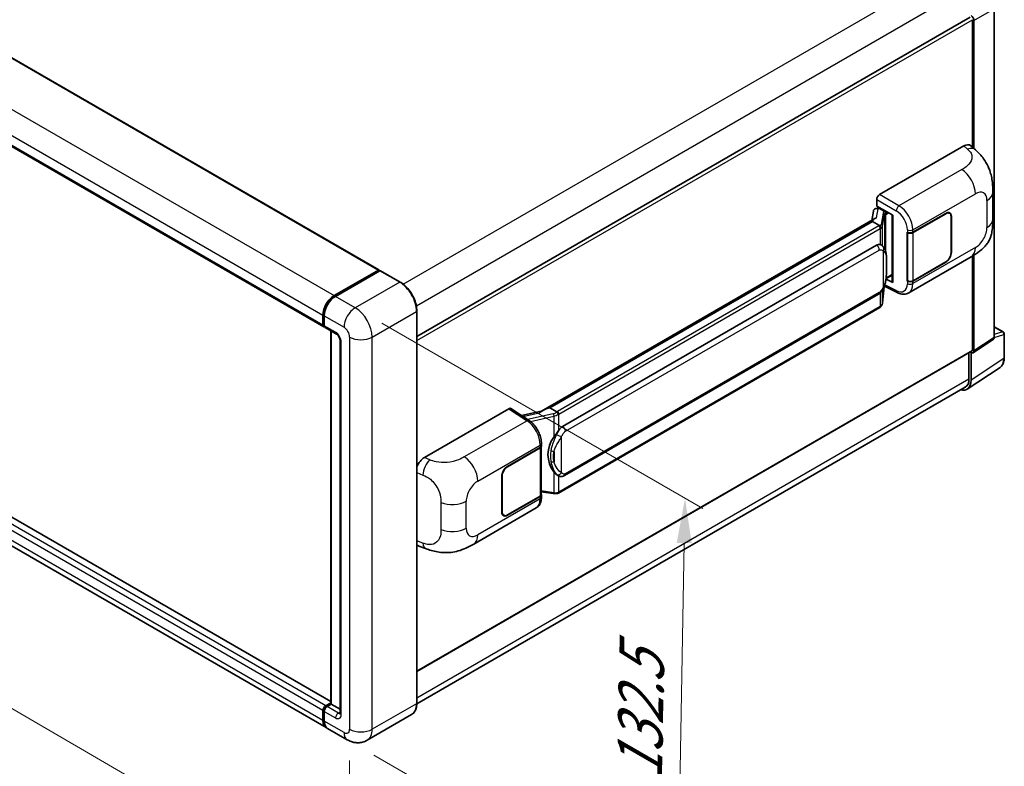
# Model space of a CAD drawing. Units: millimetres. Extents: x 20 to 9474, y -37 to 1087.
# Drawn here: x 859 to 1079, y 171 to 338 of the extents above; entities that cross this region are included whole.
import ezdxf

# ---------------------------------------------------------------- set-up
doc = ezdxf.new("R2010")
doc.units = ezdxf.units.MM
for name, color, linetype, lineweight in [('Dimension (ISO)', 7, 'Continuous', 18), ('Visible (ISO)', 7, 'Continuous', 35), ('Visible Narrow (ISO)', 7, 'Continuous', 25)]:
    doc.layers.add(name, color=color, linetype=linetype, lineweight=lineweight)
doc.styles.add('Note Text (TK)', font='MS PGothic.ttf')
doc.dimstyles.new('Default - Method 1b (TK)', dxfattribs={"dimscale": 4, "dimtxt": 2.5, "dimasz": 2.5, "dimexe": 1, "dimexo": 1.5, "dimgap": 1, "dimtad": 1, "dimtoh": 1, "dimrnd": 1e-08, "dimdsep": 46, "dimtxsty": 'Note Text (TK)', "dimcen": 0.09, "dimdle": 5, "dimclrd": 100, "dimclre": 100, "dimclrt": 7, "dimadec": 1, "dimazin": 1, "dimtfac": 1, "dimtmove": 0, "dimatfit": 3, "dimfxl": 1, "dimtolj": 1, "dimlwd": -1, "dimlwe": -1, "dimarcsym": 0})

# ---------------------------------------------------------------- blocks, each defined once
blk = doc.blocks.new('*D31')
at = {"layer": 'Defpoints', "color": 0}
for p in [(735.43, 294.39), (932.58, 179.72), (932.58, 140.53)]:
    blk.add_point(p, dxfattribs=at)
at = {"layer": 'Dimension (ISO)', "color": 100}
for p, q in [((735.43, 287.45), (735.43, 250.57)), ((744.08, 250.17), (923.93, 145.56)), ((932.58, 172.78), (932.58, 135.9))]:
    blk.add_line(p, q, dxfattribs=at)
for points in [[(744.91, 251.61), (743.24, 248.73), (735.43, 255.2)], [(924.77, 147), (923.1, 144.11), (932.58, 140.53)]]:
    blk.add_solid(points, dxfattribs=at)
at = {"layer": 'Dimension (ISO)', "color": 7, "insert": (829.74, 210.76), "char_height": 10, "attachment_point": 4, "rotation": 329.815, "style": 'Note Text (TK)'}
blk.add_mtext('\\A1;{\\Q-30.185;\\W0.815;\\H0.816x; \\fＭＳ Ｐゴシック|b0|i0;\\H10.0000;320}', dxfattribs=at)
blk = doc.blocks.new('*D32')
at = {"layer": 'Defpoints', "color": 0}
for p in [(933.83, 273.71), (932.06, 177.37), (1005.6, 134.91)]:
    blk.add_point(p, dxfattribs=at)
at = {"layer": 'Dimension (ISO)', "color": 100}
for p, q in [((939.77, 270.28), (1011.33, 228.96)), ((1007.19, 221.25), (1005.78, 144.91)), ((937.99, 173.94), (1009.55, 132.62))]:
    blk.add_line(p, q, dxfattribs=at)
for points in [[(1005.52, 221.28), (1008.86, 221.22), (1007.37, 231.25)], [(1004.11, 144.94), (1007.45, 144.88), (1005.6, 134.91)]]:
    blk.add_solid(points, dxfattribs=at)
at = {"layer": 'Dimension (ISO)', "color": 7, "insert": (997.17, 166.09), "char_height": 10, "attachment_point": 4, "rotation": 88.9428, "style": 'Note Text (TK)'}
blk.add_mtext('\\A1;{\\Q28.943;\\W0.825;\\H0.816x; \\fＭＳ Ｐゴシック|b0|i0;\\H10.0000;132.5}', dxfattribs=at)

msp = doc.modelspace()

# ---------------------------------------------------------------- linework, layer by layer
at = {"layer": 'Visible (ISO)'}
for p, q in [((754.9595, 388.4655), (939.1215, 282.1395)), ((742.628, 375.8161), (926.79, 269.4901)), ((1076.348, 267.0972), (1076.348, 340.384)), ((947.57, 267.2725), (1070.9478, 338.5048)), ((1071.4843, 309.4736), (1071.4843, 337.9384)), ((1071.7985, 309.1889), (1071.7985, 337.7574)), ((1050.7421, 298.9278), (1069.5762, 309.8017)), ((1071.0922, 309.8289), (1072.1249, 308.8932)), ((1076.0186, 293.4369), (1076.0186, 299.4425)), ((1050.1139, 296.3878), (1050.1139, 297.8398)), ((1049.3767, 295.2487), (1049.0064, 293.1727)), ((1049.9085, 295.8076), (1050.3831, 295.9172)), ((1050.1139, 296.3878), (1053.6916, 294.3222)), ((1050.3271, 295.9043), (1050.6393, 296.0845)), ((1050.7488, 295.8471), (1052.0058, 295.1213)), ((1053.5614, 294.3974), (1053.5614, 279.5322)), ((1053.6916, 294.3222), (1053.6916, 279.3598)), ((1058.2015, 290.5335), (1065.5131, 294.7548)), ((1058.2378, 290.4818), (1065.5131, 294.6822)), ((1066.3576, 294.7659), (1066.08, 294.9261)), ((928.3951, 185.9257), (744.5257, 292.0827)), ((975.3797, 250.6643), (1049.7198, 293.5845)), ((1049.1774, 292.944), (977.1971, 251.3862)), ((1049.1774, 292.944), (1049.2003, 293.0764)), ((1050.7378, 292.0431), (1049.1774, 292.944)), ((1066.7074, 293.9928), (1066.7074, 286.0092)), ((1066.7702, 294.029), (1066.7702, 286.0455)), ((1056.9441, 290.5332), (1056.9668, 290.521)), ((1056.9441, 279.6466), (1056.9441, 290.5332)), ((1056.9807, 290.4818), (1057.0104, 290.499)), ((1056.9807, 279.7404), (1056.9807, 290.4818)), ((980.0726, 247.2583), (1050.0731, 287.6731)), ((1051.1244, 287.7067), (1051.1076, 287.7164)), ((927.3423, 180.0878), (743.1803, 286.4138)), ((1057.2553, 277.0386), (1071.1988, 285.0889)), ((1065.5131, 283.8682), (1058.2015, 279.6468)), ((1065.5131, 283.9408), (1058.2378, 279.7404)), ((1071.4843, 264.2723), (1071.4843, 285.2559)), ((1071.7985, 264.0904), (1071.7985, 285.4458)), ((929.1201, 276.429), (938.9882, 282.1263)), ((929.1661, 276.2041), (939.2228, 282.0103)), ((939.3339, 281.963), (929.4344, 276.2476)), ((939.1767, 282.0175), (939.1767, 281.9838)), ((939.3307, 281.9975), (939.3653, 281.9775)), ((943.8448, 279.4338), (939.445, 281.974)), ((1053.6916, 279.3598), (1052.2018, 280.1038)), ((1052.2153, 280.2102), (1052.2336, 280.2272)), ((1052.2249, 280.2191), (1053.5614, 280.9908)), ((1057.0467, 279.7059), (1056.9441, 279.6466)), ((1056.9668, 279.6344), (1056.9441, 279.6466)), ((980.5171, 236.2914), (1050.5175, 276.7061)), ((1051.4355, 274.8034), (1051.7621, 278.366)), ((1051.8264, 278.5238), (1054.6647, 277.1063)), ((947.57, 185.5257), (947.57, 272.9816)), ((1050.8278, 273.7878), (979.1338, 232.3952)), ((926.6059, 269.897), (926.6059, 272.0744)), ((926.8237, 269.9696), (926.8237, 272.1469)), ((926.9202, 271.8929), (926.9202, 269.7156)), ((927.1043, 269.3087), (929.6185, 267.8571)), ((928.3951, 185.4), (928.3951, 268.5635)), ((928.4916, 268.5077), (928.4916, 185.3443)), ((1076.348, 269.4754), (1078.3568, 268.3155)), ((1078.5791, 262.5495), (1078.5791, 267.9306)), ((930.4311, 266.4496), (930.4311, 183.3484)), ((1071.6298, 263.6931), (1076.1793, 266.6998)), ((947.57, 192.58), (1071.3922, 264.0688)), ((1070.6986, 263.6684), (1070.6986, 257.831)), ((1071.17, 257.5567), (1071.17, 263.728)), ((1071.17, 263.728), (1071.1704, 263.7277)), ((1070.3264, 255.57), (1077.6205, 260.3907)), ((1069.8702, 255.9999), (947.5681, 185.3888)), ((949.2559, 240.3347), (968.0899, 251.2086)), ((968.5494, 251.2432), (972.6068, 248.5616)), ((975.5516, 250.7635), (970.8729, 249.7076)), ((976.8597, 251.3105), (977.1971, 251.3862)), ((977.1971, 251.3862), (978.7575, 250.4852)), ((967.7753, 238.3258), (975.0869, 242.5472)), ((967.7753, 238.2533), (975.0506, 242.4537)), ((975.311, 242.765), (975.311, 232.0751)), ((975.3473, 242.9101), (975.3473, 243.4689)), ((966.5182, 228.165), (966.5182, 236.1485)), ((966.5811, 228.2013), (966.5811, 236.1848)), ((979.0214, 236.3018), (979.0046, 236.3114)), ((975.0506, 231.7122), (967.7753, 227.5118)), ((975.0869, 231.6606), (967.7753, 227.4392)), ((975.311, 232.6868), (977.998, 232.2973)), ((975.3473, 231.4646), (975.3473, 232.0235)), ((960.2486, 221.0318), (974.1921, 229.082)), ((966.9308, 227.4281), (966.6533, 227.5884)), ((948.0424, 220.5306), (949.5182, 220.0058)), ((927.2345, 184.9814), (928.3951, 185.6514)), ((927.2805, 184.7565), (928.3951, 185.4)), ((928.4916, 185.3443), (927.5488, 184.7999)), ((928.4601, 185.3624), (928.3951, 185.4)), ((928.4601, 185.3624), (928.4916, 185.3443)), ((928.4916, 185.3443), (930.4311, 184.2245)), ((926.6059, 181.7154), (926.6059, 183.8927)), ((926.8237, 181.788), (926.8237, 183.9653)), ((926.9202, 183.7113), (926.9202, 181.534)), ((946.4003, 182.9935), (936.5008, 177.278)), ((932.0564, 177.3661), (927.6566, 179.9063))]:
    msp.add_line(p, q, dxfattribs=at)
msp.add_arc((1078.1346, 267.9306), 0.4444, 0, 60, dxfattribs=at)
for centre, major_axis, ratio, start_param, end_param in [((1071.1696, 338.1196), (0.4444, -0.7698), 0.5780539, 0.78600715, 2.3555855), ((1069.5634, 307.6156), (1.3865, 2.3188), 0.57333637, 6.16912861, 7.08294563), ((1050.7429, 298.202), (-0.4444, -0.7698), 0.5780539, 3.9275998, 5.49717816), ((1050.3244, 295.4994), (-0.8769, -0.6329), 0.60953579, 5.67908615, 5.72119938), ((1050.2299, 294.9695), (-0.6733, 0.6402), 0.8492429, 5.1814121, 6.75220843), ((1050.6565, 295.0681), (-0.3279, 0.8322), 0.65380937, 5.5951678, 6.18580465), ((1051.9597, 294.7318), (0.1639, -0.4161), 0.65380937, 0.88277882, 2.45357514), ((1065.5131, 293.3033), (0.8889, 1.5396), 0.57735027, 5.49778714, 7.06858347), ((1065.5131, 293.3033), (0.8444, 1.4626), 0.57735027, 5.49778714, 7.06858347), ((1053.5717, 293.7556), (-4.3717, -0.7541), 0.21633748, 5.61025527, 6.20624454), ((1057.573, 290.8963), (0.8889, 0), 0.57735027, 3.9618974, 5.49778714), ((1057.6093, 290.8447), (-0.8889, 0), 0.57735027, 0.78539816, 2.35619449), ((1050.0731, 282.2116), (-0.6801, -5.6218), 0.40142867, 3.06684122, 3.43431766), ((1065.5131, 285.3197), (0.8889, 1.5396), 0.57735027, 3.92699082, 5.49778714), ((1065.5131, 285.3197), (-0.8444, -1.4626), 0.57735027, 0.78539816, 2.35619449), ((938.9882, 281.9086), (0.1333, 0.2309), 0.57735027, 5.49778714, 7.06858347), ((939.3339, 281.8179), (-0.1111, 0.1925), 0.57735027, 6.14128825, 6.28318531), ((939.3339, 281.7816), (0.1111, 0.1925), 0.57735027, 0, 0.78539816), ((1051.9597, 280.5792), (0.2648, -0.3596), 0.48800029, 0.05438476, 0.7310134), ((1054.0059, 279.5412), (0.4444, 0.013), 0.55686057, 3.12531633, 3.9107145), ((1057.573, 280.0097), (-0.8889, 0), 0.57735027, 0.82030475, 2.35619449), ((1057.6093, 280.1032), (0.8889, 0), 0.57735027, 3.92699082, 5.49778714), ((929.1201, 273.5259), (1.7778, 3.0792), 0.57735027, 0.78539816, 2.35619449), ((929.4344, 273.3445), (-1.7778, -3.0792), 0.57735027, 3.92699082, 5.49778714), ((927.2345, 270.2599), (-0.4444, -0.7698), 0.57735027, 5.49778714, 6.64455243), ((927.5488, 270.0785), (-0.4444, -0.7698), 0.57735027, 5.49778714, 6.28318531), ((1075.719, 267.4612), (0.445, -0.7707), 0.5766475, 0.03486413, 0.78478918), ((1071.1696, 264.4544), (0.445, -0.7707), 0.5766475, 5.49839613, 7.06797448), ((1071.17, 264.4537), (0.2222, -0.3849), 0.57735027, 0, 0.78539816), ((1068.0254, 259.3766), (2.2249, -3.8537), 0.5766475, 5.75645056, 7.06797448), ((1067.8702, 259.464), (2, -3.4641), 0.57735027, 0, 0.78539816), ((968.0892, 250.4819), (0.445, 0.7707), 0.5766475, 6.24832118, 7.06797448), ((973.3057, 247.414), (4.2774, 3.8003), 0.24152145, 0.41117356, 1.00716283), ((980.0726, 241.7969), (-0.6801, -5.6218), 0.40142867, 3.43431766, 3.80179411), ((981.2173, 241.136), (-0.4069, -5.4545), 0.80430597, 4.02238856, 5.58737002), ((974.4221, 242.8166), (0.8889, 0), 0.57735027, 5.49778714, 6.15636264), ((974.4584, 242.9101), (0.8889, 0), 0.57735027, 5.49778714, 6.28318531), ((949.2687, 238.1634), (-1.3783, -2.3028), 0.58101844, 3.94848943, 5.02685319), ((967.7753, 236.8743), (-0.8889, -1.5396), 0.57735027, 3.92699082, 5.49778714), ((967.7753, 236.8743), (0.8444, 1.4626), 0.57735027, 0.78539816, 2.35619449), ((974.4221, 232.0751), (0.8889, 0), 0.57735027, 5.49778714, 6.28318531), ((974.4584, 232.0235), (0.8889, 0), 0.57735027, 5.49778714, 6.56987888), ((967.7753, 228.8908), (-0.8889, -1.5396), 0.57735027, 5.49778714, 7.06858347), ((967.7753, 228.8908), (-0.8444, -1.4626), 0.57735027, 5.49778714, 7.06858347), ((949.2687, 222.9248), (-1.3865, -2.3188), 0.57333637, 6.00458187, 6.397242), ((927.2345, 184.2556), (0.4444, 0.7698), 0.57735027, 0.78539816, 2.35619449), ((927.5488, 184.0742), (-0.4444, -0.7698), 0.57735027, 3.92699082, 5.49778714), ((929.1201, 183.167), (-1.7778, -3.0792), 0.57735027, 5.49778714, 6.37168915), ((929.4344, 182.9855), (-1.7778, -3.0792), 0.57735027, 5.49778714, 6.28318531)]:
    msp.add_ellipse(centre, major_axis=major_axis, ratio=ratio, start_param=start_param, end_param=end_param, dxfattribs=at)
for points, knots in [([(1072.1249, 308.8932), (1072.4131, 308.6321), (1072.7704, 308.3127), (1073.4005, 307.636), (1073.6902, 307.2798), (1074.3259, 306.3929), (1074.6705, 305.8256), (1075.1015, 304.9004), (1075.2281, 304.5907), (1075.4801, 303.8713), (1075.5962, 303.4543), (1075.7922, 302.5785), (1075.8659, 302.1151), (1076.0051, 300.899), (1076.0186, 300.1115), (1076.0186, 299.4425)], [0, 0, 0, 0, 0.18362486, 0.18362486, 0.36333296, 0.36333296, 0.60386192, 0.60386192, 0.71569796, 0.71569796, 0.86115341, 0.86115341, 1.02941414, 1.02941414, 1.30785701, 1.30785701, 1.30785701, 1.30785701]), ([(1076.0186, 293.4369), (1076.0186, 292.7904), (1076.0072, 292.0702), (1075.8725, 290.9573), (1075.8007, 290.5355), (1075.6343, 289.8712), (1075.5638, 289.6321), (1075.3888, 289.1481), (1075.282, 288.9), (1074.9989, 288.3602), (1074.8081, 288.0686), (1074.4188, 287.5692), (1074.2194, 287.3497), (1073.7009, 286.8337), (1073.3765, 286.5578), (1072.4573, 285.8426), (1071.8037, 285.4381), (1071.1988, 285.0889)], [0, 0, 0, 0, 0.26907114, 0.26907114, 0.43224894, 0.43224894, 0.52213259, 0.52213259, 0.61371232, 0.61371232, 0.72841245, 0.72841245, 0.83295305, 0.83295305, 0.995563, 0.995563, 1.28301074, 1.28301074, 1.28301074, 1.28301074]), ([(1051.0426, 291.4884), (1051.0427, 291.4892), (1051.0427, 291.4901), (1051.0477, 291.54), (1051.0444, 291.5923), (1051.0214, 291.7004), (1051.0012, 291.7553), (1050.9464, 291.8577), (1050.9124, 291.9044), (1050.8348, 291.9836), (1050.7921, 292.0154), (1050.7477, 292.0378)], [-0.0778087689, -0.0778087689, -0.0778087689, -0.0778087689, -0.0774791395, -0.0774791395, -0.0585788033, -0.0585788033, -0.0389062325, -0.0389062325, -0.0193765361, -0.0193765361, 0, 0, 0, 0]), ([(1051.5666, 287.3519), (1051.5431, 287.3768), (1051.5187, 287.4016), (1051.4676, 287.4509), (1051.4409, 287.4754), (1051.3851, 287.5239), (1051.356, 287.5479), (1051.295, 287.595), (1051.2631, 287.6182), (1051.1961, 287.6634), (1051.1611, 287.6855), (1051.1244, 287.7067)], [-0.1703054541, -0.1703054541, -0.1703054541, -0.1703054541, -0.1584465752, -0.1584465752, -0.1465876964, -0.1465876964, -0.1347288175, -0.1347288175, -0.1228699387, -0.1228699387, -0.1110110598, -0.1110110598, -0.1110110598, -0.1110110598]), ([(1052.325, 284.5202), (1052.3223, 284.7082), (1052.3176, 284.8934), (1052.2993, 285.2612), (1052.2857, 285.4439), (1052.2417, 285.811), (1052.2114, 285.9953), (1052.1188, 286.3724), (1052.0569, 286.5652), (1051.8712, 286.9585), (1051.7463, 287.1614), (1051.5666, 287.3519)], [-0.42564821, -0.42564821, -0.42564821, -0.42564821, -0.340518568, -0.340518568, -0.255388926, -0.255388926, -0.170259284, -0.170259284, -0.085129642, -0.085129642, 0, 0, 0, 0]), ([(1052.3251, 282.1917), (1052.3271, 282.3619), (1052.3287, 282.5296), (1052.3311, 282.8595), (1052.3319, 283.0216), (1052.3327, 283.3395), (1052.3327, 283.4952), (1052.3319, 283.8001), (1052.3311, 283.9492), (1052.3287, 284.2403), (1052.3271, 284.3823), (1052.325, 284.5202)], [-0.318622721, -0.318622721, -0.318622721, -0.318622721, -0.254898176, -0.254898176, -0.191173632, -0.191173632, -0.127449088, -0.127449088, -0.063724544, -0.063724544, 0, 0, 0, 0]), ([(939.3307, 281.9975), (939.3082, 282.0105), (939.2858, 282.019), (939.2565, 282.0208), (939.2479, 282.0199), (939.2396, 282.0175)], [0.1703131202, 0.1703131202, 0.1703131202, 0.1703131202, 0.1810677517, 0.1810677517, 0.1858570013, 0.1858570013, 0.1858570013, 0.1858570013]), ([(1051.73, 278.2932), (1051.8609, 278.5831), (1051.9508, 278.8666), (1052.0924, 279.4218), (1052.1425, 279.692), (1052.2201, 280.221), (1052.2472, 280.4804), (1052.2873, 280.9889), (1052.3002, 281.2381), (1052.3177, 281.7244), (1052.3223, 281.9616), (1052.3251, 282.1917)], [-0.425024641, -0.425024641, -0.425024641, -0.425024641, -0.340019712, -0.340019712, -0.255014784, -0.255014784, -0.170009856, -0.170009856, -0.085004928, -0.085004928, 0, 0, 0, 0]), ([(947.57, 272.9816), (947.57, 273.4387), (947.5075, 273.9273), (947.2662, 274.9239), (947.0875, 275.4318), (946.6311, 276.4205), (946.3536, 276.9013), (945.7254, 277.7909), (945.375, 278.1996), (944.6325, 278.9068), (944.2407, 279.2053), (943.8448, 279.4338)], [1.57079633, 1.57079633, 1.57079633, 1.57079633, 1.88495559, 1.88495559, 2.19911486, 2.19911486, 2.51327412, 2.51327412, 2.82743339, 2.82743339, 3.14159265, 3.14159265, 3.14159265, 3.14159265]), ([(1050.5175, 276.7061), (1050.6707, 276.7946), (1050.7985, 276.9019), (1051.0124, 277.1146), (1051.1012, 277.2227), (1051.2616, 277.4387), (1051.3318, 277.5458), (1051.4603, 277.7578), (1051.5188, 277.8635), (1051.6277, 278.0739), (1051.6781, 278.1787), (1051.7268, 278.286), (1051.7284, 278.2896), (1051.73, 278.2932)], [-0.170496085, -0.170496085, -0.170496085, -0.170496085, -0.1375677, -0.1375677, -0.103468483, -0.103468483, -0.069369266, -0.069369266, -0.035270049, -0.035270049, -0.001170832, -0.001170832, 0, 0, 0, 0]), ([(1057.2553, 277.0386), (1057.0988, 276.9482), (1056.931, 276.8779), (1056.5851, 276.7796), (1056.4072, 276.7515), (1056.0505, 276.7337), (1055.8718, 276.7439), (1055.5182, 276.7969), (1055.3434, 276.8396), (1054.9995, 276.953), (1054.8304, 277.0236), (1054.6647, 277.1063)], [0.785398163, 0.785398163, 0.785398163, 0.785398163, 0.935496479, 0.935496479, 1.085594795, 1.085594795, 1.23569311, 1.23569311, 1.385791426, 1.385791426, 1.535889742, 1.535889742, 1.535889742, 1.535889742]), ([(926.8237, 272.1469), (926.8237, 272.4369), (926.8633, 272.745), (927.015, 273.3719), (927.1272, 273.6905), (927.4134, 274.3105), (927.5873, 274.6117), (927.9811, 275.1695), (928.201, 275.426), (928.668, 275.8708), (928.915, 276.0592), (929.1661, 276.2041)], [3.14159265, 3.14159265, 3.14159265, 3.14159265, 3.45575192, 3.45575192, 3.76991118, 3.76991118, 4.08407045, 4.08407045, 4.39822972, 4.39822972, 4.71238898, 4.71238898, 4.71238898, 4.71238898]), ([(1051.0021, 273.9063), (1051.0495, 273.9564), (1051.0939, 274.0088), (1051.1761, 274.1178), (1051.2139, 274.1744), (1051.2817, 274.2915), (1051.3118, 274.3519), (1051.3633, 274.4762), (1051.3847, 274.54), (1051.4177, 274.6701), (1051.4293, 274.7364), (1051.4355, 274.8034)], [-1.489339836, -1.489339836, -1.489339836, -1.489339836, -1.362514136, -1.362514136, -1.235688435, -1.235688435, -1.108862734, -1.108862734, -0.982037034, -0.982037034, -0.855211333, -0.855211333, -0.855211333, -0.855211333]), ([(1050.8278, 273.7878), (1050.8388, 273.7941), (1050.8496, 273.8005), (1050.8712, 273.8136), (1050.8818, 273.8203), (1050.903, 273.8338), (1050.9135, 273.8407), (1050.9343, 273.8547), (1050.9446, 273.8619), (1050.9651, 273.8764), (1050.9752, 273.8838), (1050.9852, 273.8913)], [4.71238898, 4.71238898, 4.71238898, 4.71238898, 4.738118847, 4.738118847, 4.763848714, 4.763848714, 4.789578581, 4.789578581, 4.815308448, 4.815308448, 4.841038315, 4.841038315, 4.841038315, 4.841038315]), ([(1051.0426, 274.0698), (1051.0427, 274.069), (1051.0427, 274.0683), (1051.0477, 274.0261), (1051.0444, 273.9888), (1051.0231, 273.93), (1051.0069, 273.9075), (1050.9852, 273.8913)], [-0.0003297628, -0.0003297628, -0.0003297628, -0.0003297628, 0, 0, 0.0189079865, 0.0189079865, 0.0357441925, 0.0357441925, 0.0357441925, 0.0357441925]), ([(926.9227, 269.6524), (926.9115, 269.6667), (926.9014, 269.6816), (926.8755, 269.7254), (926.8623, 269.7551), (926.8421, 269.8154), (926.835, 269.8461), (926.8258, 269.9077), (926.8237, 269.9386), (926.8237, 269.9696)], [2.585890368, 2.585890368, 2.585890368, 2.585890368, 2.670353756, 2.670353756, 2.827433388, 2.827433388, 2.984513021, 2.984513021, 3.141592654, 3.141592654, 3.141592654, 3.141592654]), ([(929.6185, 267.8571), (929.6592, 267.8336), (929.7069, 267.801), (929.8122, 267.7147), (929.8703, 267.6596), (929.9887, 267.5284), (930.049, 267.4512), (930.1623, 267.2824), (930.2148, 267.1904), (930.304, 267.0045), (930.3406, 266.9105), (930.3942, 266.7358), (930.4118, 266.6546), (930.4282, 266.5331), (930.4311, 266.4878), (930.4311, 266.4496)], [3.14159265, 3.14159265, 3.14159265, 3.14159265, 3.34831632, 3.34831632, 3.57177779, 3.57177779, 3.8108324, 3.8108324, 4.05880671, 4.05880671, 4.30647121, 4.30647121, 4.54413512, 4.54413512, 4.71238898, 4.71238898, 4.71238898, 4.71238898]), ([(1077.6205, 260.3907), (1077.749, 260.4757), (1077.8665, 260.5775), (1078.0746, 260.8083), (1078.1652, 260.9372), (1078.3189, 261.2157), (1078.382, 261.3652), (1078.4818, 261.6801), (1078.5186, 261.8456), (1078.5672, 262.1889), (1078.5791, 262.3669), (1078.5791, 262.5495)], [0.03486413, 0.03486413, 0.03486413, 0.03486413, 0.184849139, 0.184849139, 0.334834148, 0.334834148, 0.484819157, 0.484819157, 0.634804167, 0.634804167, 0.784789176, 0.784789176, 0.784789176, 0.784789176]), ([(979.0898, 249.9464), (979.0897, 249.9471), (979.0896, 249.9479), (979.0829, 249.9911), (979.0699, 250.0378), (979.0313, 250.1369), (979.0056, 250.1886), (978.9454, 250.2879), (978.9115, 250.3347), (978.8398, 250.4172), (978.8028, 250.4523), (978.7665, 250.4794)], [-0.0003297628, -0.0003297628, -0.0003297628, -0.0003297628, 0, 0, 0.0189079865, 0.0189079865, 0.0385885202, 0.0385885202, 0.0581261217, 0.0581261217, 0.0775105008, 0.0775105008, 0.0775105008, 0.0775105008]), ([(975.3473, 243.4689), (975.3473, 243.8422), (975.2996, 244.2273), (975.1233, 245.0015), (974.9944, 245.3906), (974.6671, 246.1484), (974.4687, 246.5169), (974.0165, 247.2075), (973.7628, 247.5296), (973.2136, 248.1036), (972.9184, 248.3557), (972.6068, 248.5616)], [0, 0, 0, 0, 0.30717795, 0.30717795, 0.6143559, 0.6143559, 0.92153385, 0.92153385, 1.22871179, 1.22871179, 1.53588974, 1.53588974, 1.53588974, 1.53588974]), ([(978.0928, 244.8604), (978.2508, 245.0638), (978.4197, 245.2879), (978.8073, 245.8113), (979.028, 246.114), (979.2259, 246.4048)], [0.251927497, 0.251927497, 0.251927497, 0.251927497, 0.346143771, 0.346143771, 0.465492697, 0.465492697, 0.465492697, 0.465492697]), ([(979.0048, 236.3114), (978.8698, 236.3895), (978.7295, 236.4981), (978.4197, 236.7828), (978.2508, 236.9686), (978.0928, 237.1592)], [1.13986773, 1.13986773, 1.13986773, 1.13986773, 1.216302642, 1.216302642, 1.310518917, 1.310518917, 1.310518917, 1.310518917]), ([(979.0214, 236.3018), (979.0902, 236.262), (979.1651, 236.2251), (979.3297, 236.1611), (979.4194, 236.1342), (979.6148, 236.0976), (979.7212, 236.0879), (979.9459, 236.0957), (980.0637, 236.1135), (980.2981, 236.1812), (980.4138, 236.2317), (980.5171, 236.2914)], [-0.11101106, -0.11101106, -0.11101106, -0.11101106, -0.088808848, -0.088808848, -0.066606636, -0.066606636, -0.044404424, -0.044404424, -0.022202212, -0.022202212, 0, 0, 0, 0]), ([(974.1921, 229.082), (974.3543, 229.1757), (974.5027, 229.2923), (974.7614, 229.5582), (974.8718, 229.707), (975.055, 230.0237), (975.1279, 230.1916), (975.2413, 230.5389), (975.2818, 230.7184), (975.3348, 231.0858), (975.3473, 231.2737), (975.3473, 231.4646)], [-0.785398163, -0.785398163, -0.785398163, -0.785398163, -0.628318531, -0.628318531, -0.471238898, -0.471238898, -0.314159265, -0.314159265, -0.157079633, -0.157079633, 0, 0, 0, 0]), ([(977.998, 232.2973), (978.0628, 232.2879), (978.1275, 232.2802), (978.256, 232.2685), (978.3197, 232.2644), (978.4456, 232.2599), (978.5078, 232.2595), (978.63, 232.2626), (978.69, 232.2662), (978.8077, 232.2774), (978.8652, 232.2851), (978.9215, 232.2951)], [0.855211333, 0.855211333, 0.855211333, 0.855211333, 0.984372553, 0.984372553, 1.113533773, 1.113533773, 1.242694993, 1.242694993, 1.371856212, 1.371856212, 1.501017432, 1.501017432, 1.501017432, 1.501017432]), ([(979.0898, 232.5278), (979.0897, 232.527), (979.0896, 232.5261), (979.0829, 232.4772), (979.0699, 232.4343), (979.0313, 232.3618), (979.0056, 232.3334), (978.9586, 232.3052), (978.9405, 232.2985), (978.9215, 232.2951)], [-0.0778087689, -0.0778087689, -0.0778087689, -0.0778087689, -0.0774791395, -0.0774791395, -0.0585788033, -0.0585788033, -0.0389062325, -0.0389062325, -0.0279382932, -0.0279382932, -0.0279382932, -0.0279382932]), ([(978.9576, 232.3061), (978.9697, 232.3114), (978.9818, 232.3169), (979.0058, 232.3281), (979.0177, 232.3338), (979.0414, 232.3454), (979.0532, 232.3514), (979.0765, 232.3635), (979.0881, 232.3697), (979.1111, 232.3823), (979.1225, 232.3887), (979.1338, 232.3952)], [4.579355382, 4.579355382, 4.579355382, 4.579355382, 4.605962102, 4.605962102, 4.632568821, 4.632568821, 4.659175541, 4.659175541, 4.685782261, 4.685782261, 4.71238898, 4.71238898, 4.71238898, 4.71238898]), ([(960.2486, 221.0318), (959.73, 220.7323), (959.1187, 220.3956), (957.9541, 219.8742), (957.3813, 219.655), (956.2817, 219.3411), (955.7578, 219.2314), (954.7189, 219.1094), (954.1969, 219.0936), (953.1813, 219.1335), (952.6787, 219.1887), (951.2629, 219.4228), (950.3349, 219.7153), (949.5182, 220.0058)], [0, 0, 0, 0, 0.24648635, 0.24648635, 0.47055558, 0.47055558, 0.64899431, 0.64899431, 0.82358511, 0.82358511, 1.00416753, 1.00416753, 1.34397561, 1.34397561, 1.34397561, 1.34397561]), ([(926.8237, 183.9653), (926.8237, 184.0273), (926.832, 184.0894), (926.8617, 184.2121), (926.8832, 184.2727), (926.9372, 184.3897), (926.9697, 184.4461), (927.0441, 184.5513), (927.0858, 184.6002), (927.1772, 184.6873), (927.2269, 184.7255), (927.2805, 184.7565)], [3.14159265, 3.14159265, 3.14159265, 3.14159265, 3.45575192, 3.45575192, 3.76991118, 3.76991118, 4.08407045, 4.08407045, 4.39822972, 4.39822972, 4.71238898, 4.71238898, 4.71238898, 4.71238898]), ([(946.4003, 182.9935), (946.5516, 183.0809), (946.6908, 183.1889), (946.9403, 183.4413), (947.0505, 183.5857), (947.2396, 183.905), (947.3185, 184.0799), (947.4445, 184.4551), (947.4917, 184.6553), (947.5544, 185.0764), (947.57, 185.2971), (947.57, 185.5257)], [0.785398163, 0.785398163, 0.785398163, 0.785398163, 0.942477796, 0.942477796, 1.099557429, 1.099557429, 1.256637061, 1.256637061, 1.413716694, 1.413716694, 1.570796327, 1.570796327, 1.570796327, 1.570796327]), ([(930.4311, 183.3484), (930.4311, 183.3127), (930.4286, 183.2832), (930.4221, 183.2393), (930.418, 183.2249), (930.415, 183.2157), (930.4144, 183.2144), (930.4144, 183.2144)], [4.71238898, 4.71238898, 4.71238898, 4.71238898, 4.869468613, 4.869468613, 5.026548246, 5.026548246, 5.092877496, 5.092877496, 5.092877496, 5.092877496]), ([(927.0108, 180.8141), (926.9862, 180.8688), (926.9641, 180.9256), (926.9038, 181.1051), (926.8736, 181.2336), (926.8336, 181.5025), (926.8237, 181.643), (926.8237, 181.788)], [2.75148435, 2.75148435, 2.75148435, 2.75148435, 2.827433388, 2.827433388, 2.984513021, 2.984513021, 3.141592654, 3.141592654, 3.141592654, 3.141592654]), ([(936.5008, 177.278), (936.175, 177.0899), (935.8235, 176.9478), (935.1222, 176.7644), (934.7733, 176.7223), (934.1146, 176.7151), (933.8045, 176.7491), (933.2317, 176.8649), (932.9685, 176.9465), (932.4837, 177.1377), (932.2618, 177.2475), (932.0564, 177.3661)], [5.497787144, 5.497787144, 5.497787144, 5.497787144, 5.654866776, 5.654866776, 5.811946409, 5.811946409, 5.969026042, 5.969026042, 6.126105675, 6.126105675, 6.283185307, 6.283185307, 6.283185307, 6.283185307])]:
    msp.add_open_spline(points, degree=3, knots=knots, dxfattribs=at)
for points in [[(1050.7477, 292.0378), (1050.7442, 292.0396), (1050.7408, 292.0414), (1050.7378, 292.0431)], [(1050.9199, 287.7973), (1050.991, 287.775), (1051.0533, 287.7476), (1051.1077, 287.7162)], [(978.7575, 250.4852), (978.7605, 250.4835), (978.7635, 250.4815), (978.7665, 250.4794)]]:
    msp.add_open_spline(points, degree=3, dxfattribs=at)
at = {"layer": 'Visible Narrow (ISO)'}
for p, q in [((754.8261, 388.4523), (938.9882, 282.1263)), ((744.9581, 382.755), (929.1201, 276.429)), ((742.4439, 378.4004), (926.6059, 272.0744)), ((742.4439, 376.223), (926.6059, 269.897)), ((944.5229, 278.9713), (1067.8702, 350.1859)), ((947.4518, 274.1303), (1070.6986, 345.2869)), ((1071.7985, 337.7574), (1076.348, 340.384)), ((947.57, 266.3965), (1071.4843, 337.9384)), ((1069.5762, 309.8017), (1070.4002, 309.055)), ((1069.0863, 304.5055), (1055.0838, 296.4211)), ((1055.0838, 296.4211), (1050.7421, 298.9278)), ((1058.2015, 291.0923), (1072.1193, 299.1277)), ((1050.1139, 297.8398), (1054.4556, 295.3331)), ((1074.7168, 297.628), (1074.7168, 291.6225)), ((1050.0513, 293.7554), (1050.4105, 295.769)), ((1050.4105, 295.769), (1050.7488, 295.8471)), ((1050.7488, 295.8471), (1050.8996, 295.9342)), ((1051.5334, 294.8253), (1051.0832, 292.301)), ((1051.4362, 291.8833), (1051.8865, 294.4077)), ((1051.8865, 294.4077), (1051.8865, 286.913)), ((1052.0058, 295.1213), (1051.9207, 295.1017)), ((1052.1567, 295.2084), (1052.0058, 295.1213)), ((1052.1447, 294.5205), (1052.274, 294.5504)), ((1052.1447, 286.2634), (1052.1447, 294.5205)), ((1052.274, 294.5504), (1052.7852, 294.8455)), ((1065.4503, 294.7185), (1065.5131, 294.6822)), ((928.3951, 185.8355), (744.3924, 292.0695)), ((976.8597, 251.3105), (1049.2003, 293.0764)), ((1066.7056, 294.0663), (1066.7702, 294.029)), ((926.6059, 183.8927), (742.4439, 290.2187)), ((927.2345, 184.9814), (743.0725, 291.3074)), ((1050.6056, 291.9541), (978.9116, 250.5616)), ((979.2259, 250.0173), (1050.9199, 291.4098)), ((1050.9199, 291.4098), (1050.9199, 287.7973)), ((1051.4362, 287.4792), (1051.4362, 291.8833)), ((1056.9668, 291.0798), (1056.9668, 290.521)), ((1058.2015, 290.5335), (1058.2015, 291.0923)), ((1058.2378, 279.7404), (1058.2378, 290.4818)), ((926.6059, 181.7154), (742.4439, 288.0414)), ((980.7012, 246.1696), (1050.7016, 286.5844)), ((1051.5484, 286.3792), (1051.5484, 278.296)), ((1072.1193, 287.1234), (1058.2015, 279.088)), ((1066.7702, 286.0455), (1066.7074, 286.0818)), ((1052.323, 282.1664), (1052.323, 284.4714)), ((1065.4503, 283.9045), (1065.5131, 283.8682)), ((929.2772, 276.1931), (939.3307, 281.9975)), ((939.3339, 281.963), (943.7336, 279.4228)), ((1053.5614, 281.1411), (1052.274, 280.3978)), ((943.7336, 279.4228), (933.8342, 273.7074)), ((1052.274, 280.3978), (1052.2324, 280.3593)), ((1056.9668, 279.6344), (1056.9668, 279.0756)), ((1058.2015, 279.088), (1058.2015, 279.6468)), ((1050.7016, 277.1131), (980.7012, 236.6983)), ((1050.9199, 277.0227), (1050.9199, 273.9912)), ((1051.7604, 278.3621), (1051.4362, 274.826)), ((1051.4362, 274.826), (1051.4362, 277.7194)), ((1054.4556, 277.5262), (1051.9209, 278.7921)), ((929.2772, 276.1931), (929.3117, 276.1733)), ((933.8342, 273.7074), (929.4344, 276.2476)), ((937.6054, 267.1754), (947.5049, 272.8909)), ((947.5049, 272.8909), (947.5049, 185.435)), ((1050.9199, 273.9912), (979.2259, 232.5987)), ((926.8888, 269.8789), (926.8888, 272.0562)), ((926.8888, 272.0562), (926.9232, 272.0363)), ((926.9202, 271.8929), (931.32, 269.3527)), ((926.8888, 269.8789), (926.9202, 269.8607)), ((929.4344, 268.264), (926.9202, 269.7156)), ((928.4601, 185.3624), (928.4601, 268.5259)), ((1076.348, 269.4038), (1078.2126, 268.3272)), ((1078.2126, 268.3272), (1076.348, 267.7443)), ((930.6915, 182.9855), (930.6915, 266.0867)), ((932.5771, 267.1754), (932.5771, 179.7195)), ((937.6054, 179.7195), (937.6054, 267.1754)), ((1076.348, 267.0972), (1071.7985, 264.0904)), ((1076.348, 267.0955), (1078.4597, 267.7556)), ((1078.4597, 267.7556), (1078.4597, 262.3745)), ((947.57, 192.7303), (1071.4843, 264.2723)), ((1078.4597, 262.3745), (1071.17, 257.5567)), ((947.57, 186.7427), (1070.6986, 257.831)), ((968.0899, 251.2086), (972.1386, 248.5327)), ((972.1386, 248.5327), (958.1361, 240.4484)), ((971.1883, 249.4991), (974.815, 250.3177)), ((977.9715, 250.0899), (972.2487, 248.7983)), ((972.8842, 248.363), (978.0928, 249.5385)), ((978.0928, 249.5385), (978.0928, 244.8604)), ((979.2259, 246.4048), (979.2259, 250.0173)), ((979.8544, 236.9035), (979.8544, 244.9867)), ((961.1691, 235.0706), (975.0869, 243.106)), ((975.0506, 242.4537), (975.0506, 231.7122)), ((975.0869, 243.106), (975.0869, 242.5472)), ((978.1548, 241.6504), (978.1548, 239.3454)), ((950.4776, 239.8177), (949.2559, 240.3347)), ((967.7753, 238.2533), (967.7139, 238.2887)), ((978.0928, 237.1592), (978.0928, 232.4812)), ((947.57, 236.9749), (948.9206, 236.4033)), ((966.5197, 236.2202), (966.5811, 236.1848)), ((979.2259, 232.5987), (979.2259, 236.2017)), ((978.0928, 232.4812), (975.311, 232.8844)), ((958.5716, 224.566), (958.5716, 230.5716)), ((975.0869, 231.1018), (961.1691, 223.0663)), ((975.0869, 231.6606), (975.0869, 231.1018)), ((952.9436, 230.2587), (952.9436, 224.2531)), ((966.5811, 228.2013), (966.5182, 228.2376)), ((967.7753, 227.4392), (967.7107, 227.4765)), ((948.9206, 221.2419), (947.57, 221.7222)), ((927.3916, 184.7455), (928.4601, 185.3624)), ((927.3916, 184.7455), (927.4337, 184.7212)), ((930.0629, 183.3484), (927.5488, 184.7999)), ((947.5049, 185.435), (937.6054, 179.7195)), ((926.8888, 181.6973), (926.8888, 183.8746)), ((926.8888, 183.8746), (926.9308, 183.8503)), ((926.9202, 183.7113), (929.4344, 182.2597)), ((930.0629, 183.3484), (930.4311, 183.561)), ((926.8888, 181.6973), (926.9202, 181.6791)), ((931.32, 178.9937), (926.9202, 181.534))]:
    msp.add_line(p, q, dxfattribs=at)
for centre, major_axis, ratio, start_param, end_param in [((1070.3344, 306.917), (1.7905, 1.9762), 0.65672952, 0, 0.91381702), ((1068.9766, 300.9421), (-2.2222, 3.849), 0.57735027, 3.92699082, 5.46288056), ((1072.1193, 296.1284), (1.8367, 3.1813), 0.57735027, 5.49778714, 7.06858347), ((1071.5741, 299.4425), (4.4444, 0), 0.57735027, 5.49778714, 6.28318531), ((1052.8635, 294.5573), (1.3291, -0.2733), 0.39024564, 2.43627197, 3.15185696), ((1051.4431, 294.4256), (0.4375, -0.078), 0.92189307, 0.1475388, 1.52868309), ((1052.7732, 294.1576), (-0.8857, 0.2539), 0.2955286, 5.58231733, 6.29790232), ((1051.8304, 294.702), (0.1, -0.433), 0.71890164, 0.98015947, 2.5509558), ((1055.0618, 295.7085), (0.4444, 0.7698), 0.53637355, 0.78600715, 2.3555855), ((1054.3648, 292.4807), (1.874, -3.0229), 0.59713441, 0.76668294, 2.30257268), ((1054.971, 292.856), (-2.3178, 3.7933), 0.59324129, 3.91222392, 5.44811366), ((1049.7531, 292.5689), (1.3291, -0.2733), 0.39024564, 5.63445405, 6.29344962), ((1050.9929, 291.9012), (0.4375, -0.078), 0.92189307, 0.1475388, 1.52868309), ((1071.5741, 293.4369), (4.4444, 0), 0.57735027, 5.49778714, 6.28318531), ((1049.6628, 292.4985), (-1.3333, 0), 0.57735027, 2.35619449, 2.5086304), ((1050.6056, 291.5913), (0.2222, -0.3849), 0.57735027, 0.78539816, 2.35619449), ((1049.6628, 292.1356), (1.7778, 0), 0.57735027, 5.49778714, 5.60089302), ((1049.6628, 292.1692), (-1.7733, 0.2866), 0.43824712, 2.52999888, 3.14247799), ((1057.573, 291.4552), (0.8889, 0), 0.57735027, 3.9618974, 5.49778714), ((1072.1193, 290.1228), (-1.8367, -3.1813), 0.57735027, 0.78539816, 2.35619449), ((1050.0731, 286.9473), (0.4444, -0.7698), 0.57735027, 0.78539816, 2.35619449), ((1050.9199, 286.7421), (0.6467, 0.6098), 0.80454456, 4.94896384, 6.28318531), ((1068.9766, 288.9379), (2.2222, -3.849), 0.57735027, 0, 0.78539816), ((1051.4362, 284.5072), (0.8888, 0.0131), 0.69418244, 6.20397498, 6.28318531), ((1051.4362, 282.2022), (0.8888, -0.0105), 0.44716568, 6.21946524, 6.28318531), ((943.7336, 279.2414), (0.1111, 0.1925), 0.57735027, 0, 0.78539816), ((943.7336, 275.0682), (2.6667, -4.6188), 0.57735027, 0.78539816, 2.35619449), ((1054.3648, 280.4764), (1.874, -3.0229), 0.59713441, 5.5139785, 7.04986825), ((1057.573, 279.4509), (-0.8889, 0), 0.57735027, 0.82030475, 2.35619449), ((1054.971, 280.8518), (-2.3178, 3.7933), 0.59324129, 3.12682576, 3.91222392), ((1050.0731, 277.4759), (0.4444, -0.7698), 0.57735027, 0, 0.78539816), ((1050.9199, 278.6589), (0.8102, -0.3657), 0.13919307, 5.66073721, 6.28318531), ((1055.0618, 277.9015), (-0.3972, -0.7952), 0.5766475, 5.463532, 6.28318531), ((929.2772, 273.4352), (1.6889, 2.9252), 0.57735027, 0.78539816, 2.35619449), ((929.2772, 276.0117), (-0.1111, 0.1925), 0.57735027, 5.49778714, 6.28318531), ((1049.6628, 274.6834), (1.7519, 0.4413), 0.68484185, 5.43004551, 6.04252462), ((1050.9929, 274.8439), (0.4426, -0.0406), 0.66690795, 0, 0.07651115), ((933.8342, 270.8043), (1.7778, 3.0792), 0.57735027, 0.78539816, 2.35619449), ((933.8342, 269.3527), (-2.6667, 4.6188), 0.57735027, 3.92699082, 5.49778714), ((947.3477, 272.9816), (0.2222, 0), 0.57735027, 5.49778714, 6.28318531), ((1050.6056, 274.1727), (0.2222, -0.3849), 0.57735027, 0, 0.78539816), ((1049.6628, 274.717), (-1.7778, 0), 0.57735027, 2.35619449, 2.45930037), ((927.0459, 272.1469), (-0.2222, 0), 0.57735027, 0, 0.78539816), ((927.0459, 269.9696), (-0.2222, 0), 0.57735027, 0, 0.78539816), ((927.3916, 270.1692), (0.3556, 0.6158), 0.57735027, 2.35619449, 2.71318242), ((930.0629, 268.6269), (-0.4444, -0.7698), 0.57735027, 5.49778714, 6.28318531), ((929.4344, 266.8125), (-0.8889, 1.5396), 0.57735027, 3.92699082, 5.49778714), ((931.32, 267.9012), (0.8889, -1.5396), 0.57735027, 0.78539816, 2.35619449), ((1078.1346, 267.9306), (0.2222, 0.3849), 0.57735027, 0, 0.53459435), ((1078.1346, 267.9306), (0.1326, -0.4242), 0.72169311, 0.93474524, 2.49688001), ((1078.1346, 267.9306), (0.4444, 0), 0.57735027, 5.53269373, 6.28318531), ((931.32, 266.4496), (-0.8889, 0), 0.57735027, 0, 0.78539816), ((935.0912, 268.6269), (3.5556, 0), 0.57735027, 3.92699082, 5.49778714), ((1075.3045, 264.1875), (2.2476, -3.8393), 0.57677384, 0.03138662, 0.78131167), ((1078.1346, 262.5495), (0.4444, 0), 0.57735027, 5.53269373, 6.28318531), ((977.8785, 251.0721), (-1.2905, -0.4751), 0.70556137, 1.38645418, 2.04544975), ((977.9688, 251.1059), (-1.3333, 0), 0.57735027, 2.20375859, 2.35619449), ((978.9116, 250.1987), (0.2222, -0.3849), 0.57735027, 0.78539816, 2.35619449), ((972.1167, 247.8201), (0.4901, 0.7416), 0.5766475, 0, 0.81965331), ((972.032, 244.9712), (2.1314, -3.901), 0.56100804, 0.79860416, 2.3344939), ((978.0618, 249.7945), (0.0978, -0.4335), 0.07194267, 3.94650419, 5.32764848), ((977.9688, 250.7766), (1.7519, 0.4413), 0.68484185, 4.61135463, 5.22383374), ((977.9688, 250.743), (1.7778, 0), 0.57735027, 5.39468126, 5.49778714), ((980.0726, 246.5325), (0.4444, -0.7698), 0.57735027, 0.78539816, 2.35619449), ((979.2259, 245.3496), (0.8102, -0.3657), 0.13919307, 4.08994088, 5.66073721), ((974.4584, 243.4689), (0.8889, 0), 0.57735027, 5.49778714, 6.28318531), ((978.0928, 242.1623), (0.8739, -0.1626), 0.56203751, 4.02622381, 4.88718922), ((950.4118, 237.6797), (1.0393, 2.4558), 0.4365316, 0.72579055, 2.28992769), ((958.0264, 236.885), (2.2222, -3.849), 0.57735027, 0.78539816, 2.32128791), ((978.0928, 239.8574), (0.8734, 0.165), 0.5793106, 3.81307618, 4.67404159), ((961.1691, 232.0712), (1.8367, 3.1813), 0.57735027, 0.78539816, 2.35619449), ((979.2259, 237.2664), (-0.6467, -0.6098), 0.80454456, 0.23657486, 1.80737118), ((980.0726, 237.0612), (0.4444, -0.7698), 0.57735027, 0, 0.78539816), ((955.4289, 232.386), (-4.4444, 0), 0.57735027, 0.97738438, 2.35619449), ((972.032, 232.9669), (2.1314, -3.901), 0.56100804, 0.01320599, 0.79860416), ((974.4584, 231.4646), (0.8889, 0), 0.57735027, 5.49778714, 6.28318531), ((978.0618, 232.7372), (-0.0638, -0.4398), 0.18304246, 0, 0.97643306), ((977.9688, 233.2908), (-1.7733, 0.2866), 0.43824712, 1.71130801, 2.32378712), ((977.9688, 233.3244), (-1.7778, 0), 0.57735027, 2.25308861, 2.35619449), ((978.9116, 232.7801), (0.2222, -0.3849), 0.57735027, 0, 0.78539816), ((955.4289, 226.3804), (4.4444, 0), 0.57735027, 4.11897703, 5.49778714), ((961.1691, 226.0657), (-1.8367, -3.1813), 0.57735027, 5.49778714, 7.06858347), ((958.0264, 224.8808), (2.2222, -3.849), 0.57735027, 0, 0.78539816), ((950.4118, 222.5182), (-0.8936, -2.5125), 0.47609055, 5.40475179, 6.28318531), ((927.3916, 184.1649), (0.3556, 0.6158), 0.57735027, 0.78539816, 2.35619449), ((927.3916, 184.5641), (-0.1111, 0.1925), 0.57735027, 5.49778714, 6.28318531), ((943.7336, 187.6123), (2.6667, -4.6188), 0.57735027, 0, 0.78539816), ((947.3477, 185.5257), (0.2222, 0), 0.57735027, 5.49778714, 6.28318531), ((927.0459, 183.9653), (-0.2222, 0), 0.57735027, 0, 0.78539816), ((930.0629, 182.6226), (-0.4444, -0.7698), 0.57735027, 3.92699082, 5.49778714), ((929.4344, 183.7113), (0.8889, -1.5396), 0.57735027, 5.49778714, 7.06858347), ((930.0629, 184.0742), (0.4444, -0.7698), 0.57735027, 5.49778714, 6.11527958), ((931.32, 183.3484), (-0.8889, 0), 0.57735027, 0, 0.78539816), ((927.0459, 181.788), (-0.2222, 0), 0.57735027, 0, 0.78539816), ((929.2772, 183.0762), (1.6889, 2.9252), 0.57735027, 2.35619449, 2.57820695), ((931.32, 180.4453), (0.8889, -1.5396), 0.57735027, 5.49778714, 7.06858347), ((933.8342, 180.4453), (-1.7778, -3.0792), 0.57735027, 5.49778714, 6.28318531), ((935.0912, 181.1711), (3.5556, 0), 0.57735027, 3.92699082, 5.49778714), ((933.8342, 181.8968), (2.6667, -4.6188), 0.57735027, 0, 0.78539816)]:
    msp.add_ellipse(centre, major_axis=major_axis, ratio=ratio, start_param=start_param, end_param=end_param, dxfattribs=at)
for points, knots in [([(1070.4002, 309.055), (1070.682, 308.7997), (1070.9828, 308.5085), (1071.1654, 308.1572), (1071.4214, 307.6646), (1071.4306, 307.0581), (1071.1679, 306.4749), (1070.9392, 305.9673), (1070.5146, 305.493), (1070.0387, 305.1236), (1069.7181, 304.8748), (1069.3795, 304.6748), (1069.0863, 304.5055)], [0, 0, 0, 0, 0.22498324, 0.22498324, 0.22498324, 0.54043573, 0.54043573, 0.54043573, 0.81501171, 0.81501171, 0.81501171, 1, 1, 1, 1]), ([(1050.7016, 286.5844), (1050.7678, 286.6226), (1050.8343, 286.6464), (1051.066, 286.6875), (1051.2098, 286.6365), (1051.4129, 286.5092), (1051.484, 286.4475), (1051.5484, 286.3792)], [0, 0, 0, 0, 0.031575695, 0.031575695, 0.116947855, 0.116947855, 0.170305454, 0.170305454, 0.170305454, 0.170305454]), ([(1051.5484, 286.3792), (1051.9217, 286.1872), (1052.0811, 285.9237), (1052.2867, 285.2918), (1052.3126, 284.9111), (1052.323, 284.4714)], [0, 0, 0, 0, 0.2061269, 0.2061269, 0.42564821, 0.42564821, 0.42564821, 0.42564821]), ([(1052.323, 284.4714), (1052.3282, 284.1146), (1052.3306, 283.7294), (1052.3302, 282.9545), (1052.3277, 282.5674), (1052.323, 282.1664)], [0, 0, 0, 0, 0.167312443, 0.167312443, 0.318622721, 0.318622721, 0.318622721, 0.318622721]), ([(1052.323, 282.1664), (1052.3178, 281.8627), (1052.3082, 281.5463), (1052.2621, 280.8312), (1052.221, 280.4289), (1052.083, 279.6688), (1051.995, 279.3109), (1051.7779, 278.7317), (1051.6769, 278.5104), (1051.5484, 278.296)], [0, 0, 0, 0, 0.109280085, 0.109280085, 0.240591253, 0.240591253, 0.354088722, 0.354088722, 0.425024641, 0.425024641, 0.425024641, 0.425024641]), ([(1051.5484, 278.296), (1051.4969, 278.182), (1051.4416, 278.0682), (1051.3223, 277.8449), (1051.2586, 277.7358), (1051.1889, 277.6302), (1051.1089, 277.5091), (1051.0209, 277.3927), (1050.8547, 277.2211), (1050.7778, 277.157), (1050.7016, 277.1131)], [0, 0, 0, 0, 0.042624021, 0.042624021, 0.085248042, 0.085248042, 0.085248042, 0.134155965, 0.134155965, 0.170496085, 0.170496085, 0.170496085, 0.170496085]), ([(979.2259, 246.4048), (979.2135, 246.3866), (979.2013, 246.3685), (979.1894, 246.3504), (979.0877, 246.1965), (979.0015, 246.0478), (978.8451, 245.7551), (978.7755, 245.6116), (978.7122, 245.4712)], [-0.0902431044, -0.0902431044, -0.0902431044, -0.0902431044, -0.0852480424, -0.0852480424, -0.0852480424, -0.0426240212, -0.0426240212, 0, 0, 0, 0]), ([(979.8544, 244.9867), (979.9059, 245.1007), (979.9612, 245.2145), (980.0805, 245.4378), (980.1442, 245.5469), (980.2139, 245.6524), (980.2939, 245.7735), (980.3819, 245.89), (980.5481, 246.0616), (980.6251, 246.1257), (980.7012, 246.1696)], [0, 0, 0, 0, 0.042624021, 0.042624021, 0.085248042, 0.085248042, 0.085248042, 0.134155965, 0.134155965, 0.170496085, 0.170496085, 0.170496085, 0.170496085]), ([(978.7122, 245.4712), (978.6067, 245.2376), (978.5087, 245.015), (978.2692, 244.4543), (978.1377, 244.1289), (977.884, 243.4477), (977.766, 243.0942), (977.5867, 242.4558), (977.5194, 242.1695), (977.4684, 241.8853)], [-0.425024641, -0.425024641, -0.425024641, -0.425024641, -0.354088722, -0.354088722, -0.240591253, -0.240591253, -0.109280085, -0.109280085, 0, 0, 0, 0]), ([(978.1548, 241.6504), (978.2283, 241.9146), (978.3251, 242.1807), (978.5811, 242.7745), (978.7487, 243.1039), (979.1022, 243.7395), (979.2832, 244.0438), (979.5994, 244.5657), (979.7259, 244.7723), (979.8544, 244.9867)], [0, 0, 0, 0, 0.109280085, 0.109280085, 0.240591253, 0.240591253, 0.354088722, 0.354088722, 0.425024641, 0.425024641, 0.425024641, 0.425024641]), ([(977.4684, 241.8853), (977.3979, 241.4918), (977.3615, 241.0967), (977.3542, 240.2708), (977.3904, 239.8389), (977.4684, 239.4134)], [-0.318622721, -0.318622721, -0.318622721, -0.318622721, -0.167312443, -0.167312443, 0, 0, 0, 0]), ([(978.1548, 239.3454), (978.0798, 239.7425), (978.0449, 240.1464), (978.0519, 240.9175), (978.087, 241.2858), (978.1548, 241.6504)], [0, 0, 0, 0, 0.167312443, 0.167312443, 0.318622721, 0.318622721, 0.318622721, 0.318622721]), ([(958.1361, 240.4484), (957.799, 240.2537), (957.3943, 240.0266), (956.8754, 239.8212), (956.165, 239.54), (955.2612, 239.3093), (954.3542, 239.2235), (953.4873, 239.1415), (952.6068, 239.1901), (951.8976, 239.3428), (951.3426, 239.4623), (950.8821, 239.6465), (950.4776, 239.8177)], [0, 0, 0, 0, 0.21270217, 0.21270217, 0.21270217, 0.50389399, 0.50389399, 0.50389399, 0.78220336, 0.78220336, 0.78220336, 1, 1, 1, 1]), ([(977.4684, 239.4134), (977.5708, 238.8551), (977.7378, 238.3069), (978.1586, 237.3279), (978.4057, 236.8766), (978.7122, 236.5516)], [-0.42564821, -0.42564821, -0.42564821, -0.42564821, -0.2061269, -0.2061269, 0, 0, 0, 0]), ([(979.8544, 236.9035), (979.4811, 237.0955), (979.1326, 237.4682), (978.5432, 238.3216), (978.3024, 238.8264), (978.1548, 239.3454)], [0, 0, 0, 0, 0.2061269, 0.2061269, 0.42564821, 0.42564821, 0.42564821, 0.42564821]), ([(948.9206, 236.4033), (949.4514, 236.1787), (950.0297, 235.9074), (950.5843, 235.4557), (951.3096, 234.8649), (951.9825, 233.9743), (952.3955, 233.0498), (952.7112, 232.3434), (952.8721, 231.634), (952.9205, 231.031), (952.9426, 230.7546), (952.9436, 230.4983), (952.9436, 230.2587)], [0, 0, 0, 0, 0.26559079, 0.26559079, 0.26559079, 0.61290113, 0.61290113, 0.61290113, 0.8783338, 0.8783338, 0.8783338, 1, 1, 1, 1]), ([(978.7122, 236.5516), (978.7915, 236.4674), (978.8811, 236.3888), (978.9975, 236.3159), (979.0093, 236.3087), (979.0213, 236.3018)], [-0.1703054541, -0.1703054541, -0.1703054541, -0.1703054541, -0.1169478546, -0.1169478546, -0.1110110598, -0.1110110598, -0.1110110598, -0.1110110598]), ([(980.7012, 236.6983), (980.635, 236.6601), (980.5685, 236.6363), (980.3368, 236.5952), (980.193, 236.6462), (979.9899, 236.7735), (979.9188, 236.8352), (979.8544, 236.9035)], [0, 0, 0, 0, 0.031575695, 0.031575695, 0.116947855, 0.116947855, 0.170305454, 0.170305454, 0.170305454, 0.170305454]), ([(952.9436, 224.2531), (952.9436, 223.8202), (952.9339, 223.3383), (952.821, 222.872), (952.649, 222.1616), (952.2377, 221.5273), (951.6415, 221.187), (951.1396, 220.9004), (950.5343, 220.8353), (949.9353, 220.9451), (949.5887, 221.0086), (949.2468, 221.1259), (948.9206, 221.2419)], [0, 0, 0, 0, 0.21983104, 0.21983104, 0.21983104, 0.55477785, 0.55477785, 0.55477785, 0.83679083, 0.83679083, 0.83679083, 1, 1, 1, 1])]:
    msp.add_open_spline(points, degree=3, knots=knots, dxfattribs=at)
msp.add_open_spline([(1051.1244, 287.7067), (1051.0626, 287.7425), (1050.9955, 287.7735), (1050.9199, 287.7973)], degree=3, dxfattribs=at)

# ---------------------------------------------------------------- dimensions: what is measured, and where the dimension line sits
at = {"layer": 'Dimension (ISO)', "color": 100}
for base, p1, p2, angle, text, override, picture, middle in [((932.5771, 140.5277), (735.4314, 294.3919), (932.5771, 179.7195), 149.815007, '{\\Q-30.185;\\W0.815;\\H0.816x; \\fＭＳ Ｐゴシック|b0|i0;\\H10.0000;320}', {"dimgap": 1, "dimtoh": 0, "dimdec": 2, "dimlfac": 1.380409, "dimtol": 0, "dimlim": 0, "dimtp": 0, "dimtm": 0, "dimtdec": 2, "dimtofl": 0, "dimatfit": 1}, '*D31', (834.0042, 197.8639)), ((1005.5955, 134.9083), (933.8342, 273.7074), (932.0564, 177.3661), 88.942845, '{\\Q28.943;\\W0.825;\\H0.816x; \\fＭＳ Ｐゴシック|b0|i0;\\H10.0000;132.5}', {"dimgap": 1, "dimtoh": 0, "dimdec": 2, "dimlfac": 1.363243, "dimtol": 0, "dimlim": 0, "dimtp": 0, "dimtm": 0, "dimtdec": 2, "dimtofl": 0, "dimatfit": 1}, '*D32', (1006.4844, 183.0789))]:
    dim = msp.add_linear_dim(base=base, p1=p1, p2=p2, angle=angle, text=text, dimstyle='Default - Method 1b (TK)', override=override, dxfattribs=at)
    dim.commit()
    dim.dimension.update_dxf_attribs({"geometry": picture, "text_midpoint": middle, "dimtype": 160})

doc.saveas('drawing.dxf')
